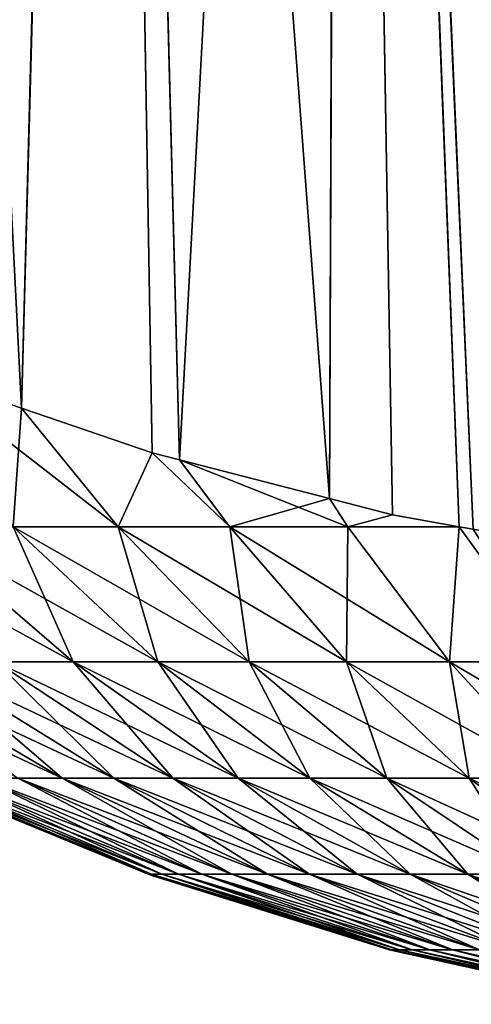
# Model space of a CAD drawing. Extents: x -120 to 120, y -12 to 0.
# Drawn here: x 36 to 37, y -12 to -12 of the extents above; entities that cross this region are included whole.
import ezdxf

# ---------------------------------------------------------------- set-up
doc = ezdxf.new("R2010")
doc.units = 0
doc.layers.add('L2', color=7, linetype='CONTINUOUS')

msp = doc.modelspace()

# ---------------------------------------------------------------- linework, layer by layer
at = {"layer": 'L2', "color": 250}
for points in [[(36.51299, -11.82663, 9.609332), (36.473, -11.81355, 9.599431), (36.48191, -12.33413, 8.829813)], [(36.51317, -11.83742, -9.5943), (36.49945, -12.34011, -8.833812), (36.47318, -11.82432, -9.584415)], [(36.47318, -11.82432, -9.584415), (36.49945, -12.34011, -8.833812), (36.48206, -12.33418, -8.829848)], [(36.51299, -11.82663, 9.609332), (36.48191, -12.33413, 8.829813), (36.48206, -12.33418, 8.829848)], [(36.48206, -12.33418, 8.829848), (36.49945, -12.34011, 8.833812), (36.51299, -11.82663, 9.609332)], [(36.51299, -11.82663, 9.609332), (36.49945, -12.34011, 8.833812), (36.52189, -12.34776, 8.838926)], [(36.51299, -11.82663, 9.609332), (36.52189, -12.34776, 8.838926), (36.52658, -12.34897, 8.839749)], [(36.52658, -12.34897, 8.839749), (36.55425, -11.83685, 9.617192), (36.51299, -11.82663, 9.609332)], [(36.51317, -11.83742, -9.5943), (36.52189, -12.34776, -8.838926), (36.49945, -12.34011, -8.833812)], [(36.52658, -12.34897, -8.839749), (36.52189, -12.34776, -8.838926), (36.51317, -11.83742, -9.5943)], [(36.52658, -12.34897, -8.839749), (36.51317, -11.83742, -9.5943), (36.55232, -12.35562, -8.844265)], [(36.55232, -12.35562, -8.844265), (36.51317, -11.83742, -9.5943), (36.55443, -11.84764, -9.602147)], [(36.52658, -12.34897, 8.839749), (36.55232, -12.35562, 8.844265), (36.55425, -11.83685, 9.617192)], [(36.55425, -11.83685, 9.617192), (36.55232, -12.35562, 8.844265), (36.56313, -12.35841, 8.846162)], [(36.55425, -11.83685, 9.617192), (36.56313, -12.35841, 8.846162), (36.57459, -12.36048, 8.847603)], [(36.57459, -12.36048, 8.847603), (36.57702, -12.36091, 8.847908), (36.55425, -11.83685, 9.617192)], [(36.55425, -11.83685, 9.617192), (36.57702, -12.36091, 8.847908), (36.60095, -12.36523, 8.850917)], [(36.55425, -11.83685, 9.617192), (36.60095, -12.36523, 8.850917), (36.59647, -11.84413, 9.622952)], [(36.55232, -12.35562, -8.844265), (36.55443, -11.84764, -9.602147), (36.56313, -12.35841, -8.846162)], [(36.60095, -12.36523, -8.850917), (36.57702, -12.36091, -8.847908), (36.55443, -11.84764, -9.602147)], [(36.55443, -11.84764, -9.602147), (36.57702, -12.36091, -8.847908), (36.57459, -12.36048, -8.847603)], [(36.55443, -11.84764, -9.602147), (36.57459, -12.36048, -8.847603), (36.56313, -12.35841, -8.846162)], [(36.60095, -12.36523, -8.850917), (36.55443, -11.84764, -9.602147), (36.60534, -12.36602, -8.851469)], [(36.60534, -12.36602, -8.851469), (36.55443, -11.84764, -9.602147), (36.59665, -11.85493, -9.607898)], [(36.49945, -12.34011, -8.833812), (36.516, -12.36048, -8.813075), (36.48206, -12.33418, -8.829848)], [(36.48206, -12.33418, -8.829848), (36.516, -12.36048, -8.813075), (36.49799, -12.36048, -8.797824)], [(36.49799, -12.36048, 8.797824), (36.49945, -12.34011, 8.833812), (36.48206, -12.33418, 8.829848)], [(36.49799, -12.36048, 8.797824), (36.516, -12.36048, 8.813075), (36.49945, -12.34011, 8.833812)], [(36.52189, -12.34776, -8.838926), (36.516, -12.36048, -8.813075), (36.49945, -12.34011, -8.833812)], [(36.516, -12.36048, 8.813075), (36.52189, -12.34776, 8.838926), (36.49945, -12.34011, 8.833812)], [(36.5352, -12.36048, -8.826786), (36.516, -12.36048, -8.813075), (36.52189, -12.34776, -8.838926)], [(36.516, -12.36048, 8.813075), (36.5352, -12.36048, 8.826786), (36.52189, -12.34776, 8.838926)], [(36.52189, -12.34776, -8.838926), (36.52658, -12.34897, -8.839749), (36.5352, -12.36048, -8.826786)], [(36.5352, -12.36048, 8.826786), (36.52658, -12.34897, 8.839749), (36.52189, -12.34776, 8.838926)], [(36.52658, -12.34897, -8.839749), (36.55232, -12.35562, -8.844265), (36.5352, -12.36048, -8.826786)], [(36.55547, -12.36048, 8.838864), (36.55232, -12.35562, 8.844265), (36.52658, -12.34897, 8.839749)], [(36.52658, -12.34897, 8.839749), (36.5352, -12.36048, 8.826786), (36.55547, -12.36048, 8.838864)], [(36.5352, -12.36048, -8.826786), (36.55232, -12.35562, -8.844265), (36.55547, -12.36048, -8.838864)], [(36.56313, -12.35841, -8.846162), (36.55547, -12.36048, -8.838864), (36.55232, -12.35562, -8.844265)], [(36.55547, -12.36048, 8.838864), (36.56313, -12.35841, 8.846162), (36.55232, -12.35562, 8.844265)], [(36.57459, -12.36048, -8.847603), (36.55547, -12.36048, -8.838864), (36.56313, -12.35841, -8.846162)], [(36.55547, -12.36048, 8.838864), (36.57459, -12.36048, 8.847603), (36.56313, -12.35841, 8.846162)], [(36.46605, -12.36048, -8.763134), (36.50828, -12.38369, -8.756307), (36.49499, -12.38369, -8.740613)], [(36.46605, -12.36048, -8.763134), (36.48131, -12.36048, -8.78114), (36.50828, -12.38369, -8.756307)], [(36.48131, -12.36048, -8.78114), (36.49799, -12.36048, -8.797824), (36.52282, -12.38369, -8.770849)], [(36.50828, -12.38369, -8.756307), (36.48131, -12.36048, -8.78114), (36.52282, -12.38369, -8.770849)], [(36.49799, -12.36048, 8.797824), (36.48131, -12.36048, 8.78114), (36.50828, -12.38369, 8.756307)], [(36.50828, -12.38369, 8.756307), (36.48131, -12.36048, 8.78114), (36.49499, -12.38369, 8.740613)], [(36.49799, -12.36048, -8.797824), (36.516, -12.36048, -8.813075), (36.53852, -12.38369, -8.78414)], [(36.52282, -12.38369, -8.770849), (36.49799, -12.36048, -8.797824), (36.53852, -12.38369, -8.78414)], [(36.49799, -12.36048, 8.797824), (36.50828, -12.38369, 8.756307), (36.52282, -12.38369, 8.770849)], [(36.52282, -12.38369, 8.770849), (36.516, -12.36048, 8.813075), (36.49799, -12.36048, 8.797824)], [(36.5352, -12.36048, -8.826786), (36.55525, -12.38369, -8.79609), (36.516, -12.36048, -8.813075)], [(36.53852, -12.38369, -8.78414), (36.516, -12.36048, -8.813075), (36.55525, -12.38369, -8.79609)], [(36.52282, -12.38369, 8.770849), (36.53852, -12.38369, 8.78414), (36.516, -12.36048, 8.813075)], [(36.53852, -12.38369, 8.78414), (36.5352, -12.36048, 8.826786), (36.516, -12.36048, 8.813075)], [(36.5352, -12.36048, -8.826786), (36.55547, -12.36048, -8.838864), (36.57292, -12.38369, -8.806617)], [(36.57292, -12.38369, -8.806617), (36.55525, -12.38369, -8.79609), (36.5352, -12.36048, -8.826786)], [(36.53852, -12.38369, 8.78414), (36.55525, -12.38369, 8.79609), (36.5352, -12.36048, 8.826786)], [(36.55547, -12.36048, 8.838864), (36.5352, -12.36048, 8.826786), (36.55525, -12.38369, 8.79609)], [(36.55547, -12.36048, 8.838864), (36.55525, -12.38369, 8.79609), (36.57292, -12.38369, 8.806617)], [(36.57292, -12.38369, -8.806617), (36.55547, -12.36048, -8.838864), (36.57459, -12.36048, -8.847603)], [(36.57292, -12.38369, 8.806617), (36.57459, -12.36048, 8.847603), (36.55547, -12.36048, 8.838864)], [(36.57292, -12.38369, -8.806617), (36.57459, -12.36048, -8.847603), (36.5914, -12.38369, -8.81565)], [(36.57292, -12.38369, 8.806617), (36.5914, -12.38369, 8.81565), (36.57459, -12.36048, 8.847603)], [(36.5914, -12.38369, -8.81565), (36.57459, -12.36048, -8.847603), (36.57702, -12.36091, -8.847908)], [(36.5914, -12.38369, 8.81565), (36.57702, -12.36091, 8.847908), (36.57459, -12.36048, 8.847603)], [(36.50641, -12.40363, -8.687867), (36.49878, -12.40363, -8.672252), (36.46348, -12.38369, -8.687734)], [(36.50641, -12.40363, -8.687867), (36.46348, -12.38369, -8.687734), (36.47251, -12.38369, -8.706209)], [(36.47251, -12.38369, -8.706209), (36.48304, -12.38369, -8.723876), (36.51531, -12.40363, -8.702797)], [(36.47251, -12.38369, -8.706209), (36.51531, -12.40363, -8.702797), (36.50641, -12.40363, -8.687867)], [(36.50641, -12.40363, 8.687867), (36.48304, -12.38369, 8.723876), (36.47251, -12.38369, 8.706209)], [(36.49878, -12.40363, 8.672252), (36.50641, -12.40363, 8.687867), (36.47251, -12.38369, 8.706209)], [(36.48304, -12.38369, -8.723876), (36.49499, -12.38369, -8.740613), (36.52541, -12.40363, -8.716942)], [(36.48304, -12.38369, -8.723876), (36.52541, -12.40363, -8.716942), (36.51531, -12.40363, -8.702797)], [(36.50641, -12.40363, 8.687867), (36.51531, -12.40363, 8.702797), (36.48304, -12.38369, 8.723876)], [(36.51531, -12.40363, 8.702797), (36.49499, -12.38369, 8.740613), (36.48304, -12.38369, 8.723876)], [(36.49499, -12.38369, -8.740613), (36.50828, -12.38369, -8.756307), (36.53664, -12.40363, -8.730204)], [(36.49499, -12.38369, -8.740613), (36.53664, -12.40363, -8.730204), (36.52541, -12.40363, -8.716942)], [(36.50828, -12.38369, 8.756307), (36.49499, -12.38369, 8.740613), (36.52541, -12.40363, 8.716942)], [(36.52541, -12.40363, 8.716942), (36.49499, -12.38369, 8.740613), (36.51531, -12.40363, 8.702797)], [(36.50828, -12.38369, -8.756307), (36.54893, -12.40363, -8.742494), (36.53664, -12.40363, -8.730204)], [(36.50828, -12.38369, -8.756307), (36.52282, -12.38369, -8.770849), (36.54893, -12.40363, -8.742494)], [(36.50828, -12.38369, 8.756307), (36.52541, -12.40363, 8.716942), (36.53664, -12.40363, 8.730204)], [(36.52282, -12.38369, 8.770849), (36.50828, -12.38369, 8.756307), (36.53664, -12.40363, 8.730204)], [(36.52282, -12.38369, -8.770849), (36.53852, -12.38369, -8.78414), (36.56219, -12.40363, -8.753726)], [(36.54893, -12.40363, -8.742494), (36.52282, -12.38369, -8.770849), (36.56219, -12.40363, -8.753726)], [(36.52282, -12.38369, 8.770849), (36.53664, -12.40363, 8.730204), (36.54893, -12.40363, 8.742494)], [(36.54893, -12.40363, 8.742494), (36.53852, -12.38369, 8.78414), (36.52282, -12.38369, 8.770849)], [(36.53852, -12.38369, -8.78414), (36.55525, -12.38369, -8.79609), (36.57633, -12.40363, -8.763826)], [(36.56219, -12.40363, -8.753726), (36.53852, -12.38369, -8.78414), (36.57633, -12.40363, -8.763826)], [(36.54893, -12.40363, 8.742494), (36.56219, -12.40363, 8.753726), (36.53852, -12.38369, 8.78414)], [(36.56219, -12.40363, 8.753726), (36.55525, -12.38369, 8.79609), (36.53852, -12.38369, 8.78414)], [(36.57292, -12.38369, -8.806617), (36.59127, -12.40363, -8.772722), (36.55525, -12.38369, -8.79609)], [(36.57633, -12.40363, -8.763826), (36.55525, -12.38369, -8.79609), (36.59127, -12.40363, -8.772722)], [(36.56219, -12.40363, 8.753726), (36.57633, -12.40363, 8.763826), (36.55525, -12.38369, 8.79609)], [(36.57292, -12.38369, 8.806617), (36.55525, -12.38369, 8.79609), (36.57633, -12.40363, 8.763826)], [(36.5914, -12.38369, -8.81565), (36.60688, -12.40363, -8.780356), (36.57292, -12.38369, -8.806617)], [(36.60688, -12.40363, -8.780356), (36.59127, -12.40363, -8.772722), (36.57292, -12.38369, -8.806617)], [(36.59127, -12.40363, 8.772722), (36.5914, -12.38369, 8.81565), (36.57292, -12.38369, 8.806617)], [(36.57292, -12.38369, 8.806617), (36.57633, -12.40363, 8.763826), (36.59127, -12.40363, 8.772722)], [(36.52177, -12.42015, -8.601834), (36.48226, -12.40412, -8.587782), (36.48178, -12.40363, -8.605147)], [(36.52351, -12.42015, -8.61579), (36.52177, -12.42015, -8.601834), (36.48178, -12.40363, -8.605147)], [(36.52351, -12.42015, -8.61579), (36.48178, -12.40363, -8.605147), (36.48393, -12.40363, -8.622394)], [(36.48178, -12.40363, 8.605147), (36.48226, -12.40412, 8.587782), (36.52177, -12.42015, 8.601834)], [(36.52177, -12.42015, 8.601834), (36.48393, -12.40363, 8.622394), (36.48178, -12.40363, 8.605147)], [(36.52177, -12.42015, -8.601834), (36.52119, -12.42015, -8.587782), (36.48226, -12.40412, -8.587782)], [(36.48226, -12.40412, 8.587782), (36.48226, -12.40412, -8.587782), (36.52119, -12.42015, 8.587782)], [(36.52119, -12.42015, 8.587782), (36.48226, -12.40412, -8.587782), (36.52119, -12.42015, -8.587782)], [(36.52177, -12.42015, 8.601834), (36.48226, -12.40412, 8.587782), (36.52119, -12.42015, 8.587782)], [(36.5264, -12.42015, -8.629554), (36.52351, -12.42015, -8.61579), (36.48393, -12.40363, -8.622394)], [(36.5264, -12.42015, -8.629554), (36.48393, -12.40363, -8.622394), (36.4875, -12.40363, -8.639404)], [(36.52351, -12.42015, 8.61579), (36.4875, -12.40363, 8.639404), (36.48393, -12.40363, 8.622394)], [(36.52177, -12.42015, 8.601834), (36.52351, -12.42015, 8.61579), (36.48393, -12.40363, 8.622394)], [(36.53041, -12.42015, -8.643033), (36.5264, -12.42015, -8.629554), (36.4875, -12.40363, -8.639404)], [(36.53041, -12.42015, -8.643033), (36.4875, -12.40363, -8.639404), (36.49246, -12.40363, -8.656061)], [(36.5264, -12.42015, 8.629554), (36.49246, -12.40363, 8.656061), (36.4875, -12.40363, 8.639404)], [(36.52351, -12.42015, 8.61579), (36.5264, -12.42015, 8.629554), (36.4875, -12.40363, 8.639404)], [(36.53552, -12.42015, -8.656135), (36.53041, -12.42015, -8.643033), (36.49246, -12.40363, -8.656061)], [(36.53552, -12.42015, -8.656135), (36.49246, -12.40363, -8.656061), (36.49878, -12.40363, -8.672252)], [(36.53041, -12.42015, 8.643033), (36.49878, -12.40363, 8.672252), (36.49246, -12.40363, 8.656061)], [(36.5264, -12.42015, 8.629554), (36.53041, -12.42015, 8.643033), (36.49246, -12.40363, 8.656061)], [(36.5417, -12.42015, -8.668769), (36.53552, -12.42015, -8.656135), (36.49878, -12.40363, -8.672252)], [(36.5417, -12.42015, -8.668769), (36.49878, -12.40363, -8.672252), (36.50641, -12.40363, -8.687867)], [(36.53552, -12.42015, 8.656135), (36.50641, -12.40363, 8.687867), (36.49878, -12.40363, 8.672252)], [(36.53041, -12.42015, 8.643033), (36.53552, -12.42015, 8.656135), (36.49878, -12.40363, 8.672252)], [(36.50641, -12.40363, -8.687867), (36.51531, -12.40363, -8.702797), (36.5489, -12.42015, -8.680851)], [(36.50641, -12.40363, -8.687867), (36.5489, -12.42015, -8.680851), (36.5417, -12.42015, -8.668769)], [(36.5417, -12.42015, 8.668769), (36.51531, -12.40363, 8.702797), (36.50641, -12.40363, 8.687867)], [(36.53552, -12.42015, 8.656135), (36.5417, -12.42015, 8.668769), (36.50641, -12.40363, 8.687867)], [(36.51531, -12.40363, -8.702797), (36.52541, -12.40363, -8.716942), (36.55707, -12.42015, -8.692297)], [(36.51531, -12.40363, -8.702797), (36.55707, -12.42015, -8.692297), (36.5489, -12.42015, -8.680851)], [(36.52541, -12.40363, 8.716942), (36.51531, -12.40363, 8.702797), (36.5489, -12.42015, 8.680851)], [(36.5489, -12.42015, 8.680851), (36.51531, -12.40363, 8.702797), (36.5417, -12.42015, 8.668769)], [(36.52541, -12.40363, -8.716942), (36.53664, -12.40363, -8.730204), (36.56616, -12.42015, -8.703029)], [(36.52541, -12.40363, -8.716942), (36.56616, -12.42015, -8.703029), (36.55707, -12.42015, -8.692297)], [(36.52541, -12.40363, 8.716942), (36.5489, -12.42015, 8.680851), (36.55707, -12.42015, 8.692297)], [(36.53664, -12.40363, 8.730204), (36.52541, -12.40363, 8.716942), (36.55707, -12.42015, 8.692297)], [(36.53664, -12.40363, -8.730204), (36.54893, -12.40363, -8.742494), (36.5761, -12.42015, -8.712973)], [(36.53664, -12.40363, -8.730204), (36.5761, -12.42015, -8.712973), (36.56616, -12.42015, -8.703029)], [(36.53664, -12.40363, 8.730204), (36.55707, -12.42015, 8.692297), (36.56616, -12.42015, 8.703029)], [(36.54893, -12.40363, 8.742494), (36.53664, -12.40363, 8.730204), (36.56616, -12.42015, 8.703029)], [(36.54893, -12.40363, -8.742494), (36.58684, -12.42015, -8.722062), (36.5761, -12.42015, -8.712973)], [(36.54893, -12.40363, -8.742494), (36.56219, -12.40363, -8.753726), (36.58684, -12.42015, -8.722062)], [(36.54893, -12.40363, 8.742494), (36.56616, -12.42015, 8.703029), (36.5761, -12.42015, 8.712973)], [(36.5761, -12.42015, 8.712973), (36.56219, -12.40363, 8.753726), (36.54893, -12.40363, 8.742494)], [(36.56219, -12.40363, -8.753726), (36.57633, -12.40363, -8.763826), (36.59828, -12.42015, -8.730235)], [(36.58684, -12.42015, -8.722062), (36.56219, -12.40363, -8.753726), (36.59828, -12.42015, -8.730235)], [(36.5761, -12.42015, 8.712973), (36.58684, -12.42015, 8.722062), (36.56219, -12.40363, 8.753726)], [(36.58684, -12.42015, 8.722062), (36.57633, -12.40363, 8.763826), (36.56219, -12.40363, 8.753726)], [(36.57633, -12.40363, -8.763826), (36.59127, -12.40363, -8.772722), (36.61036, -12.42015, -8.737434)], [(36.59828, -12.42015, -8.730235), (36.57633, -12.40363, -8.763826), (36.61036, -12.42015, -8.737434)], [(36.58684, -12.42015, 8.722062), (36.59828, -12.42015, 8.730235), (36.57633, -12.40363, 8.763826)], [(36.59127, -12.40363, 8.772722), (36.57633, -12.40363, 8.763826), (36.59828, -12.42015, 8.730235)], [(36.52218, -12.42046, -8.587782), (36.52119, -12.42015, -8.587782), (36.52177, -12.42015, -8.601834)], [(36.52119, -12.42015, 8.587782), (36.52119, -12.42015, -8.587782), (36.52218, -12.42046, 8.587782)], [(36.52218, -12.42046, 8.587782), (36.52119, -12.42015, -8.587782), (36.52218, -12.42046, -8.587782)], [(36.52177, -12.42015, 8.601834), (36.52119, -12.42015, 8.587782), (36.52218, -12.42046, 8.587782)], [(36.56304, -12.43314, -8.598414), (36.52218, -12.42046, -8.587782), (36.52177, -12.42015, -8.601834)], [(36.56435, -12.43314, -8.608975), (36.56304, -12.43314, -8.598414), (36.52177, -12.42015, -8.601834)], [(36.56435, -12.43314, -8.608975), (36.52177, -12.42015, -8.601834), (36.52351, -12.42015, -8.61579)], [(36.52177, -12.42015, 8.601834), (36.52218, -12.42046, 8.587782), (36.56304, -12.43314, 8.598414)], [(36.56304, -12.43314, 8.598414), (36.52351, -12.42015, 8.61579), (36.52177, -12.42015, 8.601834)], [(36.56304, -12.43314, -8.598414), (36.5626, -12.43314, -8.587782), (36.52218, -12.42046, -8.587782)], [(36.52218, -12.42046, 8.587782), (36.52218, -12.42046, -8.587782), (36.5626, -12.43314, 8.587782)], [(36.5626, -12.43314, 8.587782), (36.52218, -12.42046, -8.587782), (36.5626, -12.43314, -8.587782)], [(36.56304, -12.43314, 8.598414), (36.52218, -12.42046, 8.587782), (36.5626, -12.43314, 8.587782)], [(36.56653, -12.43314, -8.619389), (36.56435, -12.43314, -8.608975), (36.52351, -12.42015, -8.61579)], [(36.56653, -12.43314, -8.619389), (36.52351, -12.42015, -8.61579), (36.5264, -12.42015, -8.629554)], [(36.56435, -12.43314, 8.608975), (36.5264, -12.42015, 8.629554), (36.52351, -12.42015, 8.61579)], [(36.56304, -12.43314, 8.598414), (36.56435, -12.43314, 8.608975), (36.52351, -12.42015, 8.61579)], [(36.56957, -12.43314, -8.629588), (36.56653, -12.43314, -8.619389), (36.5264, -12.42015, -8.629554)], [(36.56957, -12.43314, -8.629588), (36.5264, -12.42015, -8.629554), (36.53041, -12.42015, -8.643033)], [(36.56653, -12.43314, 8.619389), (36.53041, -12.42015, 8.643033), (36.5264, -12.42015, 8.629554)], [(36.56435, -12.43314, 8.608975), (36.56653, -12.43314, 8.619389), (36.5264, -12.42015, 8.629554)], [(36.57344, -12.43314, -8.639502), (36.56957, -12.43314, -8.629588), (36.53041, -12.42015, -8.643033)], [(36.57344, -12.43314, -8.639502), (36.53041, -12.42015, -8.643033), (36.53552, -12.42015, -8.656135)], [(36.56957, -12.43314, 8.629588), (36.53552, -12.42015, 8.656135), (36.53041, -12.42015, 8.643033)], [(36.56653, -12.43314, 8.619389), (36.56957, -12.43314, 8.629588), (36.53041, -12.42015, 8.643033)], [(36.57811, -12.43314, -8.649062), (36.57344, -12.43314, -8.639502), (36.53552, -12.42015, -8.656135)], [(36.57811, -12.43314, -8.649062), (36.53552, -12.42015, -8.656135), (36.5417, -12.42015, -8.668769)], [(36.57344, -12.43314, 8.639502), (36.5417, -12.42015, 8.668769), (36.53552, -12.42015, 8.656135)], [(36.56957, -12.43314, 8.629588), (36.57344, -12.43314, 8.639502), (36.53552, -12.42015, 8.656135)], [(36.5417, -12.42015, -8.668769), (36.5489, -12.42015, -8.680851), (36.58356, -12.43314, -8.658204)], [(36.5417, -12.42015, -8.668769), (36.58356, -12.43314, -8.658204), (36.57811, -12.43314, -8.649062)], [(36.5489, -12.42015, 8.680851), (36.5417, -12.42015, 8.668769), (36.57811, -12.43314, 8.649062)], [(36.57811, -12.43314, 8.649062), (36.5417, -12.42015, 8.668769), (36.57344, -12.43314, 8.639502)], [(36.5489, -12.42015, -8.680851), (36.55707, -12.42015, -8.692297), (36.58974, -12.43314, -8.666865)], [(36.5489, -12.42015, -8.680851), (36.58974, -12.43314, -8.666865), (36.58356, -12.43314, -8.658204)], [(36.5489, -12.42015, 8.680851), (36.57811, -12.43314, 8.649062), (36.58356, -12.43314, 8.658204)], [(36.55707, -12.42015, 8.692297), (36.5489, -12.42015, 8.680851), (36.58356, -12.43314, 8.658204)], [(36.55707, -12.42015, -8.692297), (36.56616, -12.42015, -8.703029), (36.59662, -12.43314, -8.674985)], [(36.55707, -12.42015, -8.692297), (36.59662, -12.43314, -8.674985), (36.58974, -12.43314, -8.666865)], [(36.55707, -12.42015, 8.692297), (36.58356, -12.43314, 8.658204), (36.58974, -12.43314, 8.666865)], [(36.56616, -12.42015, 8.703029), (36.55707, -12.42015, 8.692297), (36.58974, -12.43314, 8.666865)], [(36.56616, -12.42015, -8.703029), (36.5761, -12.42015, -8.712973), (36.60415, -12.43314, -8.68251)], [(36.56616, -12.42015, -8.703029), (36.60415, -12.43314, -8.68251), (36.59662, -12.43314, -8.674985)], [(36.56616, -12.42015, 8.703029), (36.58974, -12.43314, 8.666865), (36.59662, -12.43314, 8.674985)], [(36.5761, -12.42015, 8.712973), (36.56616, -12.42015, 8.703029), (36.59662, -12.43314, 8.674985)], [(36.5761, -12.42015, -8.712973), (36.58684, -12.42015, -8.722062), (36.61226, -12.43314, -8.689388)], [(36.5761, -12.42015, -8.712973), (36.61226, -12.43314, -8.689388), (36.60415, -12.43314, -8.68251)], [(36.5761, -12.42015, 8.712973), (36.59662, -12.43314, 8.674985), (36.60415, -12.43314, 8.68251)], [(36.60415, -12.43314, 8.68251), (36.58684, -12.42015, 8.722062), (36.5761, -12.42015, 8.712973)], [(36.56335, -12.4333, -8.587782), (36.5626, -12.43314, -8.587782), (36.56304, -12.43314, -8.598414)], [(36.5626, -12.43314, 8.587782), (36.5626, -12.43314, -8.587782), (36.56335, -12.4333, 8.587782)], [(36.56335, -12.4333, 8.587782), (36.5626, -12.43314, -8.587782), (36.56335, -12.4333, -8.587782)], [(36.56304, -12.43314, 8.598414), (36.5626, -12.43314, 8.587782), (36.56335, -12.4333, 8.587782)], [(36.60526, -12.44248, -8.594915), (36.56335, -12.4333, -8.587782), (36.56304, -12.43314, -8.598414)], [(36.60615, -12.44248, -8.602), (36.60526, -12.44248, -8.594915), (36.56304, -12.43314, -8.598414)], [(36.60615, -12.44248, -8.602), (36.56304, -12.43314, -8.598414), (36.56435, -12.43314, -8.608975)], [(36.56304, -12.43314, 8.598414), (36.56335, -12.4333, 8.587782), (36.60526, -12.44248, 8.594915)], [(36.60526, -12.44248, 8.594915), (36.56435, -12.43314, 8.608975), (36.56304, -12.43314, 8.598414)], [(36.60526, -12.44248, -8.594915), (36.60497, -12.44248, -8.587782), (36.56335, -12.4333, -8.587782)], [(36.56335, -12.4333, 8.587782), (36.56335, -12.4333, -8.587782), (36.60497, -12.44248, 8.587782)], [(36.60497, -12.44248, 8.587782), (36.56335, -12.4333, -8.587782), (36.60497, -12.44248, -8.587782)], [(36.60526, -12.44248, 8.594915), (36.56335, -12.4333, 8.587782), (36.60497, -12.44248, 8.587782)], [(36.60761, -12.44248, -8.608987), (36.60615, -12.44248, -8.602), (36.56435, -12.43314, -8.608975)], [(36.60761, -12.44248, -8.608987), (36.56435, -12.43314, -8.608975), (36.56653, -12.43314, -8.619389)], [(36.60615, -12.44248, 8.602), (36.56653, -12.43314, 8.619389), (36.56435, -12.43314, 8.608975)], [(36.60526, -12.44248, 8.594915), (36.60615, -12.44248, 8.602), (36.56435, -12.43314, 8.608975)], [(36.60965, -12.44248, -8.615829), (36.60761, -12.44248, -8.608987), (36.56653, -12.43314, -8.619389)], [(36.60965, -12.44248, -8.615829), (36.56653, -12.43314, -8.619389), (36.56957, -12.43314, -8.629588)], [(36.60761, -12.44248, 8.608987), (36.56957, -12.43314, 8.629588), (36.56653, -12.43314, 8.619389)], [(36.60615, -12.44248, 8.602), (36.60761, -12.44248, 8.608987), (36.56653, -12.43314, 8.619389)], [(36.61225, -12.44248, -8.622481), (36.60965, -12.44248, -8.615829), (36.56957, -12.43314, -8.629588)], [(36.61225, -12.44248, -8.622481), (36.56957, -12.43314, -8.629588), (36.57344, -12.43314, -8.639502)], [(36.60965, -12.44248, 8.615829), (36.57344, -12.43314, 8.639502), (36.56957, -12.43314, 8.629588)], [(36.60761, -12.44248, 8.608987), (36.60965, -12.44248, 8.615829), (36.56957, -12.43314, 8.629588)], [(36.61538, -12.44248, -8.628894), (36.61225, -12.44248, -8.622481), (36.57344, -12.43314, -8.639502)], [(36.61538, -12.44248, -8.628894), (36.57344, -12.43314, -8.639502), (36.57811, -12.43314, -8.649062)], [(36.57811, -12.43314, 8.649062), (36.57344, -12.43314, 8.639502), (36.61225, -12.44248, 8.622481)], [(36.61225, -12.44248, 8.622481), (36.57344, -12.43314, 8.639502), (36.60965, -12.44248, 8.615829)]]:
    msp.add_3dface(points, dxfattribs=at)

doc.saveas('drawing.dxf')
